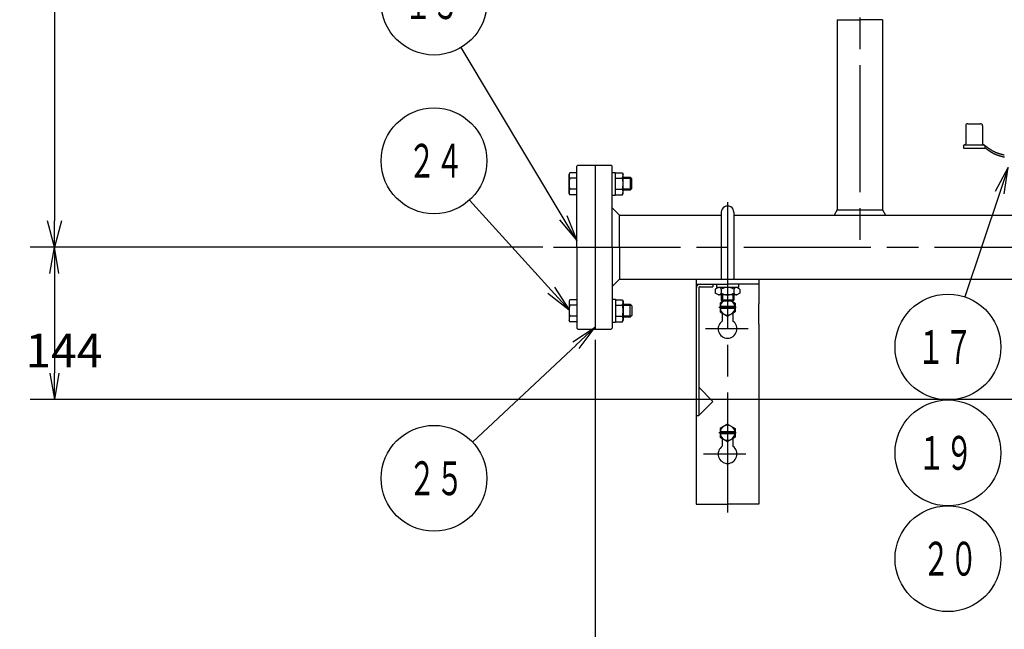
# Model space of a CAD drawing. Extents: x 0 to 4696, y 0 to 3021.
# Drawn here: x 473 to 1404, y 609 to 1185 of the extents above; entities that cross this region are included whole.
import ezdxf

# ---------------------------------------------------------------- set-up
doc = ezdxf.new("R2010")
doc.units = 0
doc.header["$LTSCALE"] = 10
doc.linetypes.add('AM_ISO08W050', pattern=[18, 12, -1.5, 3, -1.5])
doc.layers.get('0').update_dxf_attribs({"linetype": 'CONTINUOUS'})
doc.layers.get('DEFPOINTS').update_dxf_attribs({"linetype": 'CONTINUOUS'})
for name, color, linetype in [('AM_0', 7, 'CONTINUOUS'), ('AM_4', 3, 'CONTINUOUS'), ('AM_5', 3, 'CONTINUOUS'), ('AM_7', 4, 'AM_ISO08W050')]:
    doc.layers.add(name, color=color, linetype=linetype)
doc.styles.get("Standard").update_dxf_attribs({"font": 'isocp.shx', "bigfont": 'EXTFONT.SHX'})
doc.dimstyles.get("Standard").update_dxf_attribs({"dimtxt": 0.18, "dimasz": 0.18, "dimexe": 0.18, "dimexo": 0.0625, "dimgap": 0.09, "dimtad": 0, "dimtih": 1, "dimtoh": 1, "dimzin": 0, "dimcen": 0.09, "dimazin": 3, "dimtfac": 1, "dimtofl": 0, "dimtmove": 0, "dimatfit": 3})

# ---------------------------------------------------------------- blocks, each defined once
blk = doc.blocks.new('_OPEN')
at = {"color": 0, "linetype": 'BYBLOCK'}
for p, q in [((-1, 0.167), (0, 0)), ((-1, -0.167), (0, 0)), ((0, 0), (-1, 0))]:
    blk.add_line(p, q, dxfattribs=at)
blk = doc.blocks.new('*D88')
at = {"layer": 'AM_5'}
for p, q in [((506.23, 945.1), (506.23, 851.13)), ((1507.35, 826.13), (483.37, 826.13))]:
    blk.add_line(p, q, dxfattribs=at)
at = {"layer": 'DEFPOINTS', "color": 0}
for p in [(977.86, 970.1), (506.23, 826.13), (1517.35, 826.13)]:
    blk.add_point(p, dxfattribs=at)
at = {"layer": 'AM_5', "xscale": 24.99999962747097, "yscale": 24.99999962747097, "zscale": 24.99999962747097}
for p, rotation in [((506.23, 970.1), 90), ((506.23, 826.13), 270)]:
    blk.add_blockref('_OPEN', p, dxfattribs=dict(at, rotation=rotation))
at = {"layer": 'AM_5'}
blk.add_text('144', height=32, dxfattribs=at).set_placement((478.89, 856.52))
blk = doc.blocks.new('*D89')
at = {"layer": 'AM_5'}
for p, q in [((1017.35, 882.6), (1017.35, 523.73)), ((2017.35, 882.6), (2017.35, 523.73)), ((1042.35, 546.59), (1992.35, 546.59))]:
    blk.add_line(p, q, dxfattribs=at)
at = {"layer": 'DEFPOINTS', "color": 0}
for p in [(1017.35, 892.6), (2017.35, 892.6), (2017.35, 546.59)]:
    blk.add_point(p, dxfattribs=at)
at = {"layer": 'AM_5', "xscale": 24.99999962747097, "yscale": 24.99999962747097, "zscale": 24.99999962747097, "rotation": 180}
blk.add_blockref('_OPEN', (1017.35, 546.59), dxfattribs=at)
at = {"layer": 'AM_5', "xscale": 24.99999962747097, "yscale": 24.99999962747097, "zscale": 24.99999962747097}
blk.add_blockref('_OPEN', (2017.35, 546.59), dxfattribs=at)
at = {"layer": 'AM_5'}
blk.add_text('1000', height=32, dxfattribs=at).set_placement((1533.46, 535.99))
blk = doc.blocks.new('*U466')
at = {"color": 3, "linetype": 'CONTINUOUS'}
blk.add_lwpolyline([(-157.3, 55.53), (-190.41, -43.06)], dxfattribs=at)
at = {"color": 3, "linetype": 'CONTINUOUS', "xscale": 24.99999962747097, "yscale": 24.99999962747097, "zscale": 24.99999962747097, "rotation": 71.43305535528324}
blk.add_blockref('_OPEN', (-149.34, 79.23), dxfattribs=at)
blk = doc.blocks.new('*U467')
at = {"color": 2, "width": 0.6}
blk.add_text('１７', height=32, dxfattribs=at).set_placement((-235.57, -106.46))
blk = doc.blocks.new('*U63', base_point=(-206.33, -90.46))
at = {"color": 3, "linetype": 'CONTINUOUS'}
blk.add_circle((-206.33, -90.46), 50, dxfattribs=at)
for name in ['*U466', '*U467']:
    blk.add_blockref(name, (0, 0))
blk = doc.blocks.new('*U476')
at = {"color": 3, "linetype": 'CONTINUOUS'}
blk.add_lwpolyline([(-569.94, 31.81), (-666.31, 192.65)], dxfattribs=at)
at = {"color": 3, "linetype": 'CONTINUOUS', "xscale": 24.99999962747097, "yscale": 24.99999962747097, "zscale": 24.99999962747097, "rotation": 300.9308155977833}
blk.add_blockref('_OPEN', (-557.09, 10.37), dxfattribs=at)
blk = doc.blocks.new('*U477')
at = {"color": 2, "width": 0.6}
blk.add_text('１３', height=32, dxfattribs=at).set_placement((-720.21, 219.54))
blk = doc.blocks.new('*U69', base_point=(-692.01, 235.54))
at = {"color": 3, "linetype": 'CONTINUOUS'}
blk.add_circle((-692.01, 235.54), 50, dxfattribs=at)
for name in ['*U477', '*U476']:
    blk.add_blockref(name, (0, 0))
blk = doc.blocks.new('*U478')
at = {"color": 3, "linetype": 'CONTINUOUS'}
blk.add_lwpolyline([(-581.22, -36.79), (-658.45, 48.48)], dxfattribs=at)
at = {"color": 3, "linetype": 'CONTINUOUS', "xscale": 24.99999962747097, "yscale": 24.99999962747097, "zscale": 24.99999962747097, "rotation": 312.1681750251268}
blk.add_blockref('_OPEN', (-564.44, -55.32), dxfattribs=at)
blk = doc.blocks.new('*U479')
at = {"color": 2, "width": 0.6}
blk.add_text('２４', height=32, dxfattribs=at).set_placement((-716.63, 69.54))
blk = doc.blocks.new('*U70', base_point=(-692.01, 85.54))
at = {"color": 3, "linetype": 'CONTINUOUS'}
blk.add_circle((-692.01, 85.54), 50, dxfattribs=at)
for name in ['*U479', '*U478']:
    blk.add_blockref(name, (0, 0))
blk = doc.blocks.new('*U480')
at = {"color": 3, "linetype": 'CONTINUOUS'}
blk.add_lwpolyline([(-557.82, -88.66), (-655.54, -180.27)], dxfattribs=at)
at = {"color": 3, "linetype": 'CONTINUOUS', "xscale": 24.99999962747097, "yscale": 24.99999962747097, "zscale": 24.99999962747097, "rotation": 43.15265458983145}
blk.add_blockref('_OPEN', (-539.59, -71.56), dxfattribs=at)
blk = doc.blocks.new('*U481')
at = {"color": 2, "width": 0.6}
blk.add_text('２５', height=32, dxfattribs=at).set_placement((-716.37, -230.46))
blk = doc.blocks.new('*U71', base_point=(-692.01, -214.46))
at = {"color": 3, "linetype": 'CONTINUOUS'}
blk.add_circle((-692.01, -214.46), 50, dxfattribs=at)
for name in ['*U480', '*U481']:
    blk.add_blockref(name, (0, 0))
blk = doc.blocks.new('*U468')
at = {"color": 2, "width": 0.6}
blk.add_text('１９', height=32, dxfattribs=at).set_placement((-234.93, -206.46))
blk = doc.blocks.new('*U64', base_point=(-206.33, -190.46))
at = {"color": 3, "linetype": 'CONTINUOUS'}
blk.add_circle((-206.33, -190.46), 50, dxfattribs=at)
blk.add_blockref('*U468', (0, 0))
blk = doc.blocks.new('*U469')
at = {"color": 2, "width": 0.6}
blk.add_text('２０', height=32, dxfattribs=at).set_placement((-230.69, -306.46))
blk = doc.blocks.new('*U65', base_point=(-206.33, -290.46))
at = {"color": 3, "linetype": 'CONTINUOUS'}
blk.add_circle((-206.33, -290.46), 50, dxfattribs=at)
blk.add_blockref('*U469', (0, 0))
blk = doc.blocks.new('_OPEN30')
at = {"color": 0, "linetype": 'BYBLOCK'}
for p, q in [((-1, 0.268), (0, 0)), ((0, 0), (-1, -0.268)), ((0, 0), (-1, 0))]:
    blk.add_line(p, q, dxfattribs=at)
blk = doc.blocks.new('*U520')
at = {"layer": 'AM_5'}
blk.add_text('1067', height=32, rotation=90, dxfattribs=at).set_placement((491.24, 1461.76))
blk = doc.blocks.new('*D90')
at = {"layer": 'AM_5'}
for p, q in [((616.24, 2036.62), (483.38, 2036.62)), ((506.24, 2011.62), (506.24, 995.1)), ((967.86, 970.1), (483.38, 970.1))]:
    blk.add_line(p, q, dxfattribs=at)
at = {"layer": 'DEFPOINTS', "color": 0}
for p in [(626.24, 2036.62), (506.24, 970.1), (977.86, 970.1)]:
    blk.add_point(p, dxfattribs=at)
blk.add_blockref('*U520', (0, 0))
at = {"layer": 'AM_5', "xscale": 25, "yscale": 25, "zscale": 25}
for p, rotation in [((506.24, 2036.62), 90), ((506.24, 970.1), 270)]:
    blk.add_blockref('_OPEN30', p, dxfattribs=dict(at, rotation=rotation))

msp = doc.modelspace()

# ---------------------------------------------------------------- linework, layer by layer
at = {"layer": 'AM_0'}
for p, q in [((1246, 1185.1), (1246, 1005.35)), ((1246, 1185.1), (1267.35, 1185.1)), ((1288.7, 1185.1), (1267.35, 1185.1)), ((1288.7, 1185.1), (1288.7, 1005.35)), ((1367.35, 1084.84), (1367.35, 1067.84)), ((1369.35, 1086.84), (1381.35, 1086.84)), ((1383.35, 1084.84), (1383.35, 1067.84)), ((1365.35, 1065.84), (1365.35, 1063.84)), ((1365.35, 1063.84), (1385.35, 1063.84)), ((1366.35, 1066.84), (1384.35, 1066.84)), ((1385.35, 1065.84), (1385.35, 1063.84)), ((1000.85, 1047.6), (999.85, 1046.6)), ((999.85, 970.1), (999.85, 1046.6)), ((1000.85, 1047.6), (1016.6, 1047.6)), ((1016.6, 1047.6), (1032.35, 1047.6)), ((1017.35, 1047.6), (1017.35, 892.6)), ((1032.35, 1047.6), (1033.35, 1046.6)), ((1033.35, 970.1), (1033.35, 1046.6)), ((993.31, 1040.49), (992.5, 1039.1)), ((992.5, 1021.1), (992.5, 1039.1)), ((999.85, 1040.49), (993.31, 1040.49)), ((999.85, 1035.3), (993.31, 1035.3)), ((1033.35, 1040.85), (1036.35, 1040.85)), ((1036.35, 1019.35), (1036.35, 1040.85)), ((1036.35, 1040.49), (1042.9, 1040.49)), ((1036.35, 1035.3), (1042.9, 1035.3)), ((1042.9, 1040.49), (1043.7, 1039.1)), ((1043.7, 1021.1), (1043.7, 1039.1)), ((1050.35, 1036.1), (1043.7, 1036.1)), ((1050.35, 1036.1), (1050.35, 1024.1)), ((1051.85, 1034.6), (1050.35, 1036.1)), ((1051.85, 1025.6), (1051.85, 1034.6)), ((999.85, 1024.9), (993.31, 1024.9)), ((1036.35, 1024.9), (1042.9, 1024.9)), ((1050.35, 1024.1), (1043.7, 1024.1)), ((1051.85, 1025.6), (1050.35, 1024.1)), ((993.31, 1019.71), (992.5, 1021.1)), ((999.85, 1019.71), (993.31, 1019.71)), ((1033.35, 1019.35), (1036.35, 1019.35)), ((1036.35, 1019.71), (1042.9, 1019.71)), ((1042.9, 1019.71), (1043.7, 1021.1)), ((1033.35, 1007.35), (1040.35, 1000.35)), ((1246, 1005.35), (1243.05, 1000.35)), ((1246, 1005.35), (1288.7, 1005.35)), ((1288.7, 1005.35), (1291.65, 1000.35)), ((1040.35, 970.1), (1040.35, 1000.35)), ((1040.35, 1000.35), (1136.43, 1000.35)), ((1062.35, 1000.35), (1072.35, 1000.35)), ((1136.43, 1003.09), (1136.43, 939.85)), ((1148.27, 1003.09), (1148.27, 939.85)), ((1148.27, 1000.35), (1517.35, 1000.35)), ((999.85, 970.1), (999.85, 893.6)), ((1033.35, 970.1), (1033.35, 893.6)), ((1040.35, 970.1), (1040.35, 939.85)), ((1033.35, 932.85), (1040.35, 939.85)), ((1040.35, 939.85), (1517.35, 939.85)), ((1112.76, 939.85), (1112.76, 727.27)), ((1171.95, 939.85), (1171.95, 916.44)), ((1112.76, 935.02), (1142.35, 935.02)), ((1115.13, 931.47), (1115.13, 810.95)), ((1116.31, 932.66), (1128.52, 932.66)), ((1128.52, 935.02), (1128.52, 932.66)), ((1133.64, 932.06), (1130.73, 930.39)), ((1131.94, 935.02), (1131.94, 932.06)), ((1152.77, 932.06), (1131.94, 932.06)), ((1171.95, 935.02), (1142.35, 935.02)), ((1153.97, 930.39), (1151.07, 932.06)), ((1152.77, 935.02), (1152.77, 932.06)), ((1130.73, 930.39), (1130.73, 926.64)), ((1133.64, 924.96), (1130.73, 926.64)), ((1151.07, 924.96), (1133.64, 924.96)), ((1136.43, 930.39), (1136.43, 926.64)), ((1136.43, 924.96), (1136.43, 920)), ((1148.27, 930.39), (1148.27, 926.64)), ((1148.27, 924.96), (1148.27, 920)), ((1153.97, 926.64), (1151.07, 924.96)), ((1153.97, 930.39), (1153.97, 926.64)), ((993.31, 920.49), (992.5, 919.1)), ((992.5, 919.1), (992.5, 901.1)), ((999.85, 920.49), (993.31, 920.49)), ((999.85, 915.3), (993.31, 915.3)), ((1033.35, 920.85), (1036.35, 920.85)), ((1036.35, 920.85), (1036.35, 899.35)), ((1036.35, 920.49), (1042.9, 920.49)), ((1036.35, 915.3), (1042.9, 915.3)), ((1042.9, 920.49), (1043.7, 919.1)), ((1043.7, 919.1), (1043.7, 901.1)), ((1050.35, 916.1), (1043.7, 916.1)), ((1050.35, 904.1), (1050.35, 916.1)), ((1051.85, 914.6), (1050.35, 916.1)), ((1051.85, 914.6), (1051.85, 905.6)), ((1150.31, 913.12), (1134.21, 913.12)), ((1138.4, 919.04), (1135.25, 917.22)), ((1135.25, 917.22), (1135.25, 909.02)), ((1149.46, 914.01), (1135.25, 914.01)), ((1149.46, 912.24), (1135.25, 912.24)), ((1136.43, 920), (1137.4, 919.04)), ((1148.27, 920), (1136.43, 920)), ((1147.31, 919.04), (1137.4, 919.04)), ((1146.31, 919.04), (1149.46, 917.22)), ((1148.27, 920), (1147.31, 919.04)), ((1149.46, 917.22), (1149.46, 909.02)), ((1171.95, 897.5), (1171.95, 916.44)), ((999.85, 904.9), (993.31, 904.9)), ((1036.35, 904.9), (1042.9, 904.9)), ((1050.35, 904.1), (1043.7, 904.1)), ((1051.85, 905.6), (1050.35, 904.1)), ((1135.25, 909.02), (1142.35, 904.92)), ((1137.32, 907.83), (1137.32, 900.31)), ((1142.35, 904.92), (1149.46, 909.02)), ((1147.38, 907.83), (1147.38, 900.31)), ((993.31, 899.71), (992.5, 901.1)), ((999.85, 899.71), (993.31, 899.71)), ((1000.85, 892.6), (999.85, 893.6)), ((1032.35, 892.6), (1033.35, 893.6)), ((1033.35, 899.35), (1036.35, 899.35)), ((1036.35, 899.71), (1042.9, 899.71)), ((1042.9, 899.71), (1043.7, 901.1)), ((1171.95, 897.5), (1171.95, 727.27)), ((1000.85, 892.6), (1016.6, 892.6)), ((1016.6, 892.6), (1032.35, 892.6)), ((1115.13, 837.73), (1128.52, 824.34)), ((1115.13, 810.95), (1128.52, 824.34)), ((1112.76, 810.95), (1115.13, 810.95)), ((1142.35, 802.95), (1135.25, 798.85)), ((1142.35, 802.95), (1149.46, 798.85)), ((1150.31, 794.75), (1134.21, 794.75)), ((1135.25, 798.85), (1135.25, 790.64)), ((1149.46, 795.63), (1135.25, 795.63)), ((1149.46, 793.86), (1135.25, 793.86)), ((1149.46, 798.85), (1149.46, 790.64)), ((1135.25, 790.64), (1142.35, 786.54)), ((1137.32, 789.45), (1137.32, 781.94)), ((1142.35, 786.54), (1149.46, 790.64)), ((1147.38, 789.45), (1147.38, 781.94)), ((1112.76, 727.27), (1142.35, 727.27)), ((1171.95, 727.27), (1142.35, 727.27))]:
    msp.add_line(p, q, dxfattribs=at)
for points in [[(1385.35, 1066.34, 0), (1385.46, 1066.26, 0), (1385.56, 1066.18, 0), (1385.67, 1066.1, 0), (1385.78, 1066.02, 0), (1385.88, 1065.94, 0), (1385.99, 1065.87, 0), (1386.09, 1065.79, 0), (1386.2, 1065.71, 0), (1386.3, 1065.63, 0), (1386.41, 1065.55, 0), (1386.52, 1065.47, 0), (1386.62, 1065.39, 0), (1386.73, 1065.31, 0), (1386.83, 1065.24, 0), (1386.94, 1065.16, 0), (1387.04, 1065.08, 0), (1387.15, 1065, 0), (1387.26, 1064.92, 0), (1387.36, 1064.84, 0), (1387.47, 1064.77, 0), (1387.58, 1064.69, 0), (1387.68, 1064.61, 0), (1387.79, 1064.53, 0), (1387.89, 1064.46, 0), (1388, 1064.38, 0), (1388.11, 1064.3, 0), (1388.21, 1064.23, 0), (1388.32, 1064.15, 0), (1388.43, 1064.07, 0), (1388.54, 1064, 0), (1388.64, 1063.92, 0), (1388.75, 1063.84, 0), (1388.86, 1063.77, 0), (1388.96, 1063.69, 0), (1389.07, 1063.62, 0), (1389.18, 1063.54, 0), (1389.29, 1063.47, 0), (1389.4, 1063.39, 0), (1389.5, 1063.32, 0), (1389.61, 1063.25, 0), (1389.72, 1063.17, 0), (1389.83, 1063.1, 0), (1389.94, 1063.03, 0), (1390.05, 1062.95, 0), (1390.15, 1062.88, 0), (1390.26, 1062.81, 0), (1390.37, 1062.74, 0), (1390.48, 1062.67, 0), (1390.59, 1062.6, 0), (1390.7, 1062.52, 0), (1390.81, 1062.45, 0), (1390.92, 1062.38, 0), (1391.03, 1062.31, 0), (1391.14, 1062.24, 0), (1391.25, 1062.18, 0), (1391.36, 1062.11, 0), (1391.47, 1062.04, 0), (1391.58, 1061.97, 0), (1391.69, 1061.9, 0), (1391.81, 1061.84, 0), (1391.92, 1061.77, 0), (1392.03, 1061.7, 0), (1392.14, 1061.64, 0), (1392.25, 1061.57, 0), (1392.37, 1061.51, 0), (1392.48, 1061.44, 0), (1392.59, 1061.38, 0), (1392.7, 1061.32, 0), (1392.82, 1061.25, 0), (1392.93, 1061.19, 0), (1393.05, 1061.13, 0), (1393.16, 1061.07, 0), (1393.27, 1061.01, 0), (1393.39, 1060.94, 0), (1393.5, 1060.88, 0), (1393.62, 1060.82, 0), (1393.73, 1060.77, 0), (1393.85, 1060.71, 0), (1393.96, 1060.65, 0), (1394.08, 1060.59, 0), (1394.2, 1060.53, 0), (1394.31, 1060.48, 0), (1394.43, 1060.42, 0), (1394.55, 1060.37, 0), (1394.66, 1060.31, 0), (1394.78, 1060.26, 0), (1394.9, 1060.2, 0), (1395.02, 1060.15, 0), (1395.14, 1060.1, 0), (1395.25, 1060.05, 0), (1395.37, 1060, 0), (1395.49, 1059.95, 0), (1395.61, 1059.9, 0), (1395.73, 1059.85, 0), (1395.85, 1059.8, 0), (1395.97, 1059.75, 0), (1396.09, 1059.7, 0), (1396.21, 1059.65, 0), (1396.33, 1059.6, 0), (1396.45, 1059.56, 0), (1396.57, 1059.51, 0), (1396.7, 1059.47, 0), (1396.82, 1059.42, 0), (1396.94, 1059.37, 0), (1397.06, 1059.33, 0), (1397.18, 1059.29, 0), (1397.31, 1059.24, 0), (1397.43, 1059.2, 0), (1397.55, 1059.16, 0), (1397.67, 1059.11, 0), (1397.8, 1059.07, 0), (1397.92, 1059.03, 0), (1398.04, 1058.99, 0), (1398.17, 1058.95, 0), (1398.29, 1058.91, 0), (1398.42, 1058.87, 0), (1398.54, 1058.83, 0), (1398.67, 1058.79, 0), (1398.79, 1058.75, 0), (1398.91, 1058.71, 0), (1399.04, 1058.67, 0), (1399.16, 1058.63, 0), (1399.29, 1058.59, 0), (1399.41, 1058.55, 0), (1399.54, 1058.52, 0), (1399.67, 1058.48, 0), (1399.79, 1058.44, 0), (1399.92, 1058.4, 0), (1400.04, 1058.37, 0), (1400.17, 1058.33, 0), (1400.29, 1058.29, 0), (1400.42, 1058.26, 0), (1400.55, 1058.22, 0), (1400.67, 1058.19, 0), (1400.8, 1058.15, 0), (1400.93, 1058.12, 0), (1401.05, 1058.08, 0), (1401.18, 1058.05, 0), (1401.31, 1058.01, 0), (1401.43, 1057.98, 0), (1401.56, 1057.94, 0), (1401.69, 1057.91, 0), (1401.81, 1057.87, 0), (1401.94, 1057.84, 0), (1402.07, 1057.81, 0), (1402.2, 1057.77, 0), (1402.32, 1057.74, 0), (1402.45, 1057.71, 0), (1402.58, 1057.67, 0), (1402.71, 1057.64, 0), (1402.83, 1057.61, 0), (1402.96, 1057.57, 0), (1403.09, 1057.54, 0), (1403.22, 1057.51, 0), (1403.34, 1057.47, 0), (1403.47, 1057.44, 0), (1403.6, 1057.41, 0), (1403.73, 1057.37, 0), (1403.85, 1057.34, 0)], [(1385.35, 1064.34, 0), (1385.46, 1064.26, 0), (1385.56, 1064.18, 0), (1385.67, 1064.1, 0), (1385.78, 1064.02, 0), (1385.88, 1063.94, 0), (1385.99, 1063.87, 0), (1386.09, 1063.79, 0), (1386.2, 1063.71, 0), (1386.3, 1063.63, 0), (1386.41, 1063.55, 0), (1386.52, 1063.47, 0), (1386.62, 1063.39, 0), (1386.73, 1063.31, 0), (1386.83, 1063.24, 0), (1386.94, 1063.16, 0), (1387.04, 1063.08, 0), (1387.15, 1063, 0), (1387.26, 1062.92, 0), (1387.36, 1062.84, 0), (1387.47, 1062.77, 0), (1387.58, 1062.69, 0), (1387.68, 1062.61, 0), (1387.79, 1062.53, 0), (1387.89, 1062.46, 0), (1388, 1062.38, 0), (1388.11, 1062.3, 0), (1388.21, 1062.23, 0), (1388.32, 1062.15, 0), (1388.43, 1062.07, 0), (1388.54, 1062, 0), (1388.64, 1061.92, 0), (1388.75, 1061.84, 0), (1388.86, 1061.77, 0), (1388.96, 1061.69, 0), (1389.07, 1061.62, 0), (1389.18, 1061.54, 0), (1389.29, 1061.47, 0), (1389.4, 1061.39, 0), (1389.5, 1061.32, 0), (1389.61, 1061.25, 0), (1389.72, 1061.17, 0), (1389.83, 1061.1, 0), (1389.94, 1061.03, 0), (1390.05, 1060.95, 0), (1390.15, 1060.88, 0), (1390.26, 1060.81, 0), (1390.37, 1060.74, 0), (1390.48, 1060.67, 0), (1390.59, 1060.6, 0), (1390.7, 1060.52, 0), (1390.81, 1060.45, 0), (1390.92, 1060.38, 0), (1391.03, 1060.31, 0), (1391.14, 1060.24, 0), (1391.25, 1060.18, 0), (1391.36, 1060.11, 0), (1391.47, 1060.04, 0), (1391.58, 1059.97, 0), (1391.69, 1059.9, 0), (1391.81, 1059.84, 0), (1391.92, 1059.77, 0), (1392.03, 1059.7, 0), (1392.14, 1059.64, 0), (1392.25, 1059.57, 0), (1392.37, 1059.51, 0), (1392.48, 1059.44, 0), (1392.59, 1059.38, 0), (1392.7, 1059.32, 0), (1392.82, 1059.25, 0), (1392.93, 1059.19, 0), (1393.05, 1059.13, 0), (1393.16, 1059.07, 0), (1393.27, 1059.01, 0), (1393.39, 1058.94, 0), (1393.5, 1058.88, 0), (1393.62, 1058.82, 0), (1393.73, 1058.77, 0), (1393.85, 1058.71, 0), (1393.96, 1058.65, 0), (1394.08, 1058.59, 0), (1394.2, 1058.53, 0), (1394.31, 1058.48, 0), (1394.43, 1058.42, 0), (1394.55, 1058.37, 0), (1394.66, 1058.31, 0), (1394.78, 1058.26, 0), (1394.9, 1058.2, 0), (1395.02, 1058.15, 0), (1395.14, 1058.1, 0), (1395.25, 1058.05, 0), (1395.37, 1058, 0), (1395.49, 1057.95, 0), (1395.61, 1057.9, 0), (1395.73, 1057.85, 0), (1395.85, 1057.8, 0), (1395.97, 1057.75, 0), (1396.09, 1057.7, 0), (1396.21, 1057.65, 0), (1396.33, 1057.6, 0), (1396.45, 1057.56, 0), (1396.57, 1057.51, 0), (1396.7, 1057.47, 0), (1396.82, 1057.42, 0), (1396.94, 1057.37, 0), (1397.06, 1057.33, 0), (1397.18, 1057.29, 0), (1397.31, 1057.24, 0), (1397.43, 1057.2, 0), (1397.55, 1057.16, 0), (1397.67, 1057.11, 0), (1397.8, 1057.07, 0), (1397.92, 1057.03, 0), (1398.04, 1056.99, 0), (1398.17, 1056.95, 0), (1398.29, 1056.91, 0), (1398.42, 1056.87, 0), (1398.54, 1056.83, 0), (1398.67, 1056.79, 0), (1398.79, 1056.75, 0), (1398.91, 1056.71, 0), (1399.04, 1056.67, 0), (1399.16, 1056.63, 0), (1399.29, 1056.59, 0), (1399.41, 1056.55, 0), (1399.54, 1056.52, 0), (1399.67, 1056.48, 0), (1399.79, 1056.44, 0), (1399.92, 1056.4, 0), (1400.04, 1056.37, 0), (1400.17, 1056.33, 0), (1400.29, 1056.29, 0), (1400.42, 1056.26, 0), (1400.55, 1056.22, 0), (1400.67, 1056.19, 0), (1400.8, 1056.15, 0), (1400.93, 1056.12, 0), (1401.05, 1056.08, 0), (1401.18, 1056.05, 0), (1401.31, 1056.01, 0), (1401.43, 1055.98, 0), (1401.56, 1055.94, 0), (1401.69, 1055.91, 0), (1401.81, 1055.87, 0), (1401.94, 1055.84, 0), (1402.07, 1055.81, 0), (1402.2, 1055.77, 0), (1402.32, 1055.74, 0), (1402.45, 1055.71, 0), (1402.58, 1055.67, 0), (1402.71, 1055.64, 0), (1402.83, 1055.61, 0), (1402.96, 1055.57, 0), (1403.09, 1055.54, 0), (1403.22, 1055.51, 0), (1403.34, 1055.47, 0), (1403.47, 1055.44, 0), (1403.6, 1055.41, 0), (1403.73, 1055.37, 0), (1403.85, 1055.34, 0)]]:
    msp.add_polyline3d(points, dxfattribs=at)
for centre, radius, start, end in [((1369.35, 1084.84), 2, 90, 180.00001), ((1381.35, 1084.84), 2, 0, 90), ((1366.35, 1065.84), 1, 90, 180.00001), ((1366.35, 1067.84), 1, 270, 0), ((1384.35, 1067.84), 1, 179.99999, 270), ((1384.35, 1065.84), 1, 0, 90), ((997.1, 1037.89), 4.6, 145.61575, 180.00001), ((997.1, 1037.89), 4.6, 179.99999, 214.38425), ((1009.7, 1030.1), 17.2, 162.41205, 180.00001), ((1039.1, 1037.89), 4.6, 0, 34.38425), ((1039.1, 1037.89), 4.6, 325.61575, 0), ((1026.51, 1030.1), 17.2, 0, 17.58795), ((1009.7, 1030.1), 17.2, 179.99999, 197.58795), ((997.1, 1022.31), 4.6, 145.61575, 180.00001), ((1026.51, 1030.1), 17.2, 342.41205, 0), ((1039.1, 1022.31), 4.6, 0, 34.38425), ((997.1, 1022.31), 4.6, 179.99999, 214.38425), ((1039.1, 1022.31), 4.6, 325.61575, 0), ((1142.35, 1003.09), 5.92, 359.99999, 180.00001), ((1116.31, 931.47), 3.55, 90, 180.00001), ((1116.31, 931.47), 1.18, 90, 180.00001), ((1133.58, 928.8), 3.26, 29.03737, 89.03736), ((1142.35, 920.78), 11.28, 58.36161, 121.63839), ((1151.12, 928.8), 3.26, 90.96264, 150.96263), ((1133.58, 928.22), 3.26, 270.96264, 330.96263), ((1142.35, 936.25), 11.28, 238.36161, 301.63839), ((1151.12, 928.22), 3.26, 209.03737, 269.03736), ((997.1, 917.89), 4.6, 145.61575, 180.00001), ((997.1, 917.89), 4.6, 180.00001, 214.38424), ((1009.7, 910.1), 17.2, 162.41205, 180.00001), ((1039.1, 917.89), 4.6, 0, 34.38425), ((1039.1, 917.89), 4.6, 325.61575, 0), ((1026.51, 910.1), 17.2, 0, 17.58795), ((1142.35, 913.12), 7.1, 123.55692, 172.81925), ((1142.35, 913.12), 7.1, 187.18075, 352.81925), ((1142.35, 913.12), 7.1, 7.18075, 56.44308), ((1009.7, 910.1), 17.2, 180.00001, 197.58795), ((997.1, 902.31), 4.6, 145.61575, 180.00001), ((1026.51, 910.1), 17.2, 342.41205, 0), ((1039.1, 902.31), 4.6, 0, 34.38425), ((997.1, 902.31), 4.6, 180.00001, 214.38424), ((1039.1, 902.31), 4.6, 325.61575, 0), ((1142.35, 893), 8.88, 124.51812, 55.48188), ((1142.35, 794.75), 7.1, 7.18075, 172.81925), ((1142.35, 794.75), 7.1, 187.18075, 352.81925), ((1142.35, 774.62), 8.88, 124.51812, 55.48188)]:
    msp.add_arc(centre, radius, start, end, dxfattribs=at)
at = {"layer": 'AM_4'}
for p, q in [((1051.3, 1035.15), (1043.7, 1035.15)), ((1051.3, 1025.05), (1043.7, 1025.05)), ((1137.4, 924.96), (1137.4, 919.04)), ((1147.31, 924.96), (1147.31, 919.04)), ((1051.3, 915.15), (1043.7, 915.15)), ((1051.3, 905.05), (1043.7, 905.05))]:
    msp.add_line(p, q, dxfattribs=at)
at = {"layer": 'AM_7'}
for p, q in [((1267.35, 2222.1), (1267.35, 966.1)), ((1142.35, 1012.78), (1142.35, 719.51)), ((977.86, 970.1), (2068.67, 970.1)), ((1161.79, 893), (1121.64, 893)), ((1159.68, 774.62), (1119.53, 774.62))]:
    msp.add_line(p, q, dxfattribs=at)

# ---------------------------------------------------------------- block references
at = {"layer": 'AM_5'}
for name, p in [('*U69', (864.93, 1201.72)), ('*U70', (864.93, 1051.72)), ('*U63', (1350.6, 875.73)), ('*U71', (864.93, 751.72)), ('*U64', (1350.6, 775.73)), ('*U65', (1350.6, 675.73))]:
    msp.add_blockref(name, p, dxfattribs=at)

# ---------------------------------------------------------------- dimensions: what is measured, and where the dimension line sits
dim = msp.add_linear_dim(base=(506.24, 970.1), p1=(626.24, 2036.62), p2=(977.86, 970.1), angle=90, dimstyle='Standard', override={"dimscale": 10, "dimdec": 0}, dxfattribs=at)
dim.commit()
dim.dimension.update_dxf_attribs({"geometry": '*D90', "text_midpoint": (475.24, 1503.36)})
dim = msp.add_linear_dim(base=(506.23, 826.13), p1=(977.86, 970.1), p2=(1517.35, 826.13), angle=90, dimstyle='Standard', override={"dimscale": 10, "dimtxt": 3.2, "dimexe": 2.285999, "dimdec": 0, "dimrnd": 0.1, "dimblk1": 'OPEN', "dimblk2": 'OPEN', "dimsah": 1, "dimse1": 1, "dimtzin": 8}, dxfattribs=at)
dim.commit()
dim.dimension.update_dxf_attribs({"geometry": '*D88', "text_midpoint": (509.89, 898.12), "dimtype": 128})
dim = msp.add_linear_dim(base=(2017.35, 546.59), p1=(1017.35, 892.6), p2=(2017.35, 892.6), dimstyle='Standard', override={"dimscale": 10, "dimtxt": 3.2, "dimexe": 2.286002, "dimdec": 0, "dimrnd": 0.1, "dimblk1": 'OPEN', "dimblk2": 'OPEN', "dimsah": 1, "dimtzin": 8}, dxfattribs=at)
dim.commit()
dim.dimension.update_dxf_attribs({"geometry": '*D89', "text_midpoint": (1533.46, 546.59), "dimtype": 128})

doc.saveas('drawing.dxf')
